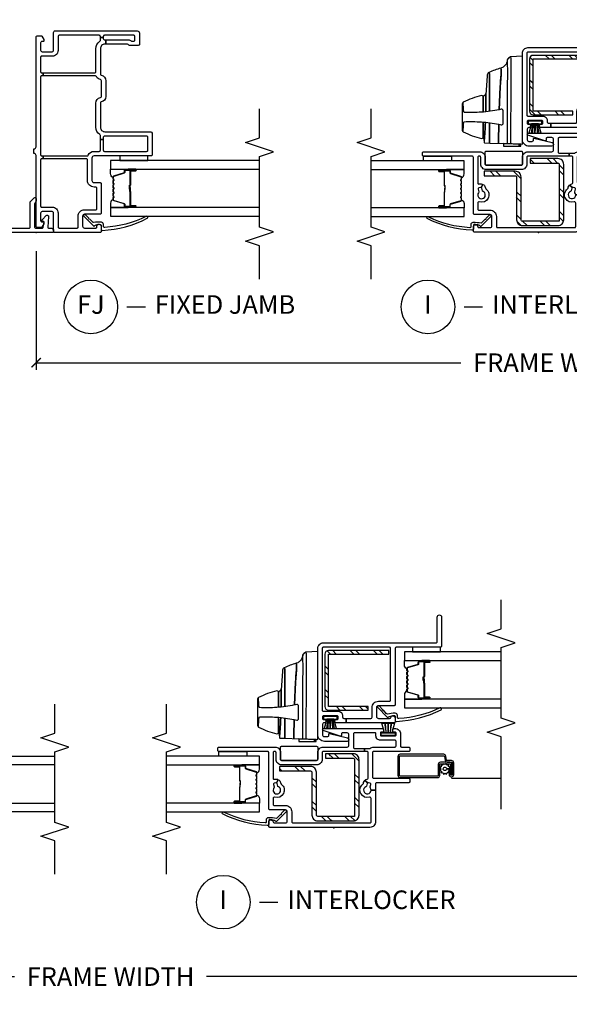
# Model space of a CAD drawing. Units: inches. Extents: x 2 to 194, y 2 to 127.
# Drawn here: x 111 to 118, y 2 to 15 of the extents above; entities that cross this region are included whole.
import ezdxf

# ---------------------------------------------------------------- set-up
doc = ezdxf.new("R2010")
doc.units = ezdxf.units.IN
doc.header["$MEASUREMENT"] = 0
doc.layers.get('Defpoints').update_dxf_attribs({"color": 253})
for name, color, linetype in [('ZP-ANNO-DIMS-DWNLD', 2, 'Continuous'), ('ZP-ANNO-MARK', 9, 'Continuous'), ('ZP-ANNO-TITL', 44, 'Continuous'), ('ZP-SECT-ALUM', 63, 'Continuous'), ('ZP-SECT-GLAS', 153, 'Continuous'), ('ZP-SECT-HDWR', 53, 'Continuous'), ('ZP-SECT-REIN', 14, 'Continuous'), ('ZP-SECT-RNHA', 101, 'Continuous'), ('ZP-SECT-SCRN', 234, 'Screen'), ('ZP-SECT-SEAL', 8, 'Continuous'), ('ZP-SECT-VINL', 130, 'Continuous'), ('ZP-SECT-WSTP', 40, 'Continuous')]:
    doc.layers.add(name, color=color, linetype=linetype)
doc.layers.add('ZP-ANNO-NPLT', color=7, linetype='Continuous', plot=False)
doc.styles.get("Standard").update_dxf_attribs({"font": 'arial.ttf'})
doc.linetypes.add('Screen', pattern='A,0.0625,-0.09375,[133,ltypeshp.shx,S=0.0375,R=0,X=-0.0625,Y=0],-0.0625,0.03125', length=0.25)
doc.dimstyles.new('Frame Make Height and Width', dxfattribs={"dimtxt": 0.25, "dimasz": 0.125, "dimexe": 0.09375, "dimexo": 0.25, "dimgap": 0.0875, "dimtad": 0, "dimdec": 4, "dimzin": 10, "dimdsep": 46, "dimlunit": 5, "dimtxsty": 'Standard', "dimblk1": 'ARCHTICK', "dimblk2": 'ARCHTICK', "dimsah": 1, "dimcen": 0.09, "dimclrd": 256, "dimclre": 256, "dimclrt": 255, "dimadec": 3, "dimazin": 2, "dimtfac": 0.75, "dimtdec": 4, "dimtofl": 0, "dimtmove": 2, "dimatfit": 3, "dimfxl": 1, "dimfrac": 2, "dimtolj": 1, "dimtzin": 0, "dimlwd": -1, "dimlwe": -1, "dimarcsym": 0})

# ---------------------------------------------------------------- blocks, each defined once
blk = doc.blocks.new('109DCN - Cut Name Interlock (I)')
at = {"layer": 'ZP-ANNO-NPLT'}
blk.add_point((0, 0), dxfattribs=at)
at = {"layer": 'ZP-ANNO-TITL'}
blk.add_lwpolyline([(-0.25, 0), (-0.1875, 0)], dxfattribs=at)
blk.add_circle((-0.37125, 0), 0.09, dxfattribs=at)
at = {"layer": 'ZP-ANNO-TITL', "char_height": 0.0625}
for s, insert, width, attachment_point in [('I', (-0.37125, 0), 0.1375, 5), ('INTERLOCKER', (-0.15625, 0), 1.125, 4)]:
    blk.add_mtext(s, dxfattribs=dict(at, insert=insert, width=width, attachment_point=attachment_point))
blk = doc.blocks.new('101CS - Vin22 VE SW IL (2 11-16 in) OAW (Dual .75 in 3mm IG) V F')
at = {"layer": 'ZP-SECT-RNHA'}
h = blk.add_hatch(dxfattribs=at)
h.set_pattern_fill('STEEL HATCH 2', color=256, scale=0.625, style=0, pattern_type=2)
h.set_pattern_definition([(45, (0.97762, 0.0387), (0, 0.625), [0.44017, -0.4437]), (45, (0.66512, 0.0387), (0, 0.625), [0.88212, -0.00177]), (90, (0.977, 0.35056), (-0.625, 0), [0, -0.625]), (45, (0.66512, 0.3512), (0, 0.625), [0.44106, -0.44283]), (45, (0.8995, 0.0387), (0, 0.625), [0.55066, -0.33322]), (45, (0.66512, 0.1168), (0, 0.625), [0.77163, -0.11225]), (45, (0.66512, 0.4293), (0, 0.625), [0.33057, -0.55331]), (45, (1.212, 0.0387), (0, 0.625), [0.10872, -0.77517])])
edge = h.paths.add_edge_path()
edge.add_line((0.153, -0.28), (0.153, 0.216))
edge.add_arc((0.171, 0.216), 0.018, 90, 180, ccw=False)
edge.add_line((0.171, 0.234), (0.745, 0.234))
edge.add_arc((0.745, 0.312), 0.078, -90, 0)
edge.add_line((0.823, 0.312), (0.823, 0.731))
edge.add_line((0.823, 0.731), (0.763, 0.731))
edge.add_line((0.763, 0.731), (0.763, 0.312))
edge.add_arc((0.745, 0.312), 0.018, -90, 0, ccw=False)
edge.add_line((0.745, 0.294), (0.171, 0.294))
edge.add_arc((0.171, 0.216), 0.078, 90, 180)
edge.add_line((0.093, 0.216), (0.093, -0.262))
edge.add_arc((0.171, -0.262), 0.078, 180, 270)
edge.add_line((0.171, -0.34), (0.915, -0.34))
edge.add_arc((0.915, -0.262), 0.078, 270, 360)
edge.add_line((0.993, -0.262), (0.993, 0.11))
edge.add_line((0.993, 0.11), (0.933, 0.11))
edge.add_line((0.933, 0.11), (0.933, -0.262))
edge.add_arc((0.915, -0.262), 0.018, -90, 0, ccw=False)
edge.add_line((0.915, -0.28), (0.153, -0.28))
h = blk.add_hatch(dxfattribs=at)
h.set_pattern_fill('STEEL HATCH 2', color=256, scale=0.625, style=0, pattern_type=2)
h.set_pattern_definition([(45, (2.45716, -0.47114), (0, 0.625), [0.44017, -0.4437]), (45, (2.14466, -0.47114), (0, 0.625), [0.88212, -0.00177]), (90, (2.45654, -0.15927), (-0.625, 0), [0, -0.625]), (45, (2.14466, -0.15864), (0, 0.625), [0.44106, -0.44283]), (45, (2.37904, -0.47114), (0, 0.625), [0.55066, -0.33322]), (45, (2.14466, -0.393), (0, 0.625), [0.77163, -0.11225]), (45, (2.14466, -0.0805), (0, 0.625), [0.33057, -0.5533]), (45, (2.69154, -0.47114), (0, 0.625), [0.10872, -0.77517])])
edge = h.paths.add_edge_path()
edge.add_line((2.333, 0.12), (1.629, 0.12))
edge.add_arc((1.629, 0.072), 0.048, 90, 180)
edge.add_line((1.581, 0.072), (1.581, -0.46))
edge.add_line((1.581, -0.46), (1.629, -0.46))
edge.add_line((1.629, -0.46), (1.629, 0.072))
edge.add_line((1.629, 0.072), (2.333, 0.072))
edge.add_line((2.333, 0.072), (2.333, -0.74))
edge.add_line((2.333, -0.74), (2.381, -0.74))
edge.add_line((2.381, -0.74), (2.381, 0.072))
edge.add_arc((2.333, 0.072), 0.048, 0, 90)
at = {"layer": 'ZP-ANNO-NPLT'}
blk.add_point((0, 0), dxfattribs=at)
at = {"layer": 'ZP-SECT-ALUM'}
for points in [[(0.742, 1.033, 0.329751), (0.753, 1.041), (0.796, 1.181, -0.329751), (0.802, 1.186), (0.823, 1.186, 0.414214), (0.834, 1.197), (0.834, 1.335, 1), (0.819, 1.335), (0.819, 1.273, -0.414214), (0.814, 1.268), (0.633, 1.268, 0.414214), (0.628, 1.263), (0.628, 1.261, -0.414214), (0.626, 1.259), (0.578, 1.259), (0.578, 1.254), (0.626, 1.254, 0.414214), (0.633, 1.261), (0.633, 1.263, -0.414214), (0.633, 1.263), (0.814, 1.263, 0.414214), (0.824, 1.273), (0.824, 1.335, -1), (0.83, 1.335), (0.83, 1.197, -0.414214), (0.823, 1.19), (0.802, 1.19, 0.329751), (0.791, 1.182), (0.749, 1.042, -0.329751), (0.742, 1.037), (0.719, 1.037, -0.198912), (0.714, 1.039), (0.709, 1.044, 0.414214), (0.695, 1.044), (0.69, 1.039, -0.198912), (0.685, 1.037), (0.662, 1.037, -0.198912), (0.657, 1.039), (0.652, 1.044, 0.414214), (0.638, 1.044), (0.633, 1.039, -0.198912), (0.628, 1.037), (0.605, 1.037, -0.198912), (0.6, 1.039), (0.595, 1.044, 0.414214), (0.581, 1.044), (0.576, 1.039, -0.198912), (0.571, 1.037), (0.548, 1.037, -0.198912), (0.543, 1.039), (0.538, 1.044, 0.414214), (0.524, 1.044), (0.519, 1.039, -0.198912), (0.514, 1.037), (0.491, 1.037, -0.198912), (0.486, 1.039), (0.481, 1.044, 0.414214), (0.467, 1.044), (0.462, 1.039, -0.198912), (0.457, 1.037), (0.434, 1.037, -0.329751), (0.427, 1.042), (0.385, 1.182, 0.329751), (0.374, 1.19), (0.354, 1.19, -0.414214), (0.347, 1.197), (0.347, 1.335, -1), (0.353, 1.335), (0.353, 1.273, 0.414214), (0.362, 1.263), (0.543, 1.263, -0.341999), (0.544, 1.262, 0.341999), (0.549, 1.259), (0.598, 1.259), (0.598, 1.263), (0.549, 1.263, -0.327919), (0.548, 1.264, 0.327919), (0.543, 1.268), (0.362, 1.268, -0.414214), (0.357, 1.273), (0.357, 1.335, 1), (0.342, 1.335), (0.342, 1.197, 0.414214), (0.354, 1.186), (0.374, 1.186, -0.329751), (0.38, 1.181), (0.423, 1.041, 0.329751), (0.434, 1.033), (0.457, 1.033, 0.198912), (0.465, 1.036), (0.47, 1.041, -0.414214), (0.478, 1.041), (0.483, 1.036, 0.198912), (0.491, 1.033), (0.514, 1.033, 0.198912), (0.522, 1.036), (0.527, 1.041, -0.414214), (0.535, 1.041), (0.54, 1.036, 0.198912), (0.548, 1.033), (0.571, 1.033, 0.198912), (0.579, 1.036), (0.584, 1.041, -0.414214), (0.592, 1.041), (0.597, 1.036, 0.198912), (0.605, 1.033), (0.628, 1.033, 0.198912), (0.636, 1.036), (0.641, 1.041, -0.414214), (0.649, 1.041), (0.654, 1.036, 0.198912), (0.662, 1.033), (0.685, 1.033, 0.198912), (0.693, 1.036), (0.698, 1.041, -0.414214), (0.706, 1.041), (0.711, 1.036, 0.198912), (0.719, 1.033)], [(0.881, -1.56), (0.881, -1.433, 0.414214), (0.851, -1.403), (0.705, -1.403, -0.414214), (0.695, -1.393), (0.695, -0.891, -0.414214), (0.705, -0.881), (0.957, -0.881, -0.414214), (0.967, -0.891), (0.967, -1.477, -0.36397), (0.959, -1.486), (0.907, -1.496, 0.36397), (0.882, -1.525), (0.882, -1.581, -0.414214), (0.872, -1.591), (0.71, -1.591, -0.414214), (0.705, -1.586), (0.705, -1.575, -0.414214), (0.71, -1.57), (0.779, -1.57), (0.779, -1.55), (0.71, -1.55, 0.414214), (0.685, -1.575), (0.685, -1.586, 0.414214), (0.71, -1.611), (0.872, -1.611, 0.414214), (0.902, -1.581), (0.902, -1.525, -0.36397), (0.91, -1.515), (0.962, -1.506, 0.36397), (0.987, -1.477), (0.987, -0.891, 0.414214), (0.957, -0.861), (0.705, -0.861, 0.414214), (0.675, -0.891), (0.675, -1.393, 0.414214), (0.705, -1.423), (0.851, -1.423, -0.414214), (0.861, -1.433), (0.861, -1.56, -0.414214), (0.851, -1.57), (0.71, -1.57), (0.71, -1.59), (0.851, -1.59, 0.414214)], [(2.142, -0.982, -0.329751), (2.153, -0.99), (2.196, -1.13, 0.329751), (2.202, -1.135), (2.223, -1.135, -0.414214), (2.234, -1.146), (2.234, -1.284, -1), (2.219, -1.284), (2.219, -1.222, 0.414214), (2.214, -1.217), (2.033, -1.217, -0.414214), (2.028, -1.212), (2.028, -1.21, 0.414214), (2.026, -1.208), (1.978, -1.208), (1.978, -1.203), (2.026, -1.203, -0.414214), (2.033, -1.21), (2.033, -1.212, 0.414214), (2.033, -1.212), (2.214, -1.212, -0.414214), (2.224, -1.222), (2.224, -1.284, 1), (2.23, -1.284), (2.23, -1.146, 0.414214), (2.223, -1.139), (2.202, -1.139, -0.329751), (2.191, -1.131), (2.149, -0.991, 0.329751), (2.142, -0.986), (2.119, -0.986, 0.198912), (2.114, -0.988), (2.109, -0.993, -0.414214), (2.095, -0.993), (2.09, -0.988, 0.198912), (2.085, -0.986), (2.062, -0.986, 0.198912), (2.057, -0.988), (2.052, -0.993, -0.414214), (2.038, -0.993), (2.033, -0.988, 0.198912), (2.028, -0.986), (2.005, -0.986, 0.198912), (2, -0.988), (1.995, -0.993, -0.414214), (1.981, -0.993), (1.976, -0.988, 0.198912), (1.971, -0.986), (1.948, -0.986, 0.198912), (1.943, -0.988), (1.938, -0.993, -0.414214), (1.924, -0.993), (1.919, -0.988, 0.198912), (1.914, -0.986), (1.891, -0.986, 0.198912), (1.886, -0.988), (1.881, -0.993, -0.414214), (1.867, -0.993), (1.862, -0.988, 0.198912), (1.857, -0.986), (1.834, -0.986, 0.329751), (1.827, -0.991), (1.785, -1.131, -0.329751), (1.774, -1.139), (1.754, -1.139, 0.414214), (1.747, -1.146), (1.747, -1.284, 1), (1.753, -1.284), (1.753, -1.222, -0.414214), (1.762, -1.212), (1.943, -1.212, 0.341999), (1.944, -1.211, -0.341999), (1.949, -1.208), (1.998, -1.208), (1.998, -1.212), (1.949, -1.212, 0.327919), (1.948, -1.213, -0.327919), (1.943, -1.217), (1.762, -1.217, 0.414214), (1.757, -1.222), (1.757, -1.284, -1), (1.742, -1.284), (1.742, -1.146, -0.414214), (1.754, -1.135), (1.774, -1.135, 0.329751), (1.78, -1.13), (1.823, -0.99, -0.329751), (1.834, -0.982), (1.857, -0.982, -0.198912), (1.865, -0.985), (1.87, -0.99, 0.414214), (1.878, -0.99), (1.883, -0.985, -0.198912), (1.891, -0.982), (1.914, -0.982, -0.198912), (1.922, -0.985), (1.927, -0.99, 0.414214), (1.935, -0.99), (1.94, -0.985, -0.198912), (1.948, -0.982), (1.971, -0.982, -0.198912), (1.979, -0.985), (1.984, -0.99, 0.414214), (1.992, -0.99), (1.997, -0.985, -0.198912), (2.005, -0.982), (2.028, -0.982, -0.198912), (2.036, -0.985), (2.041, -0.99, 0.414214), (2.049, -0.99), (2.054, -0.985, -0.198912), (2.062, -0.982), (2.085, -0.982, -0.198912), (2.093, -0.985), (2.098, -0.99, 0.414214), (2.106, -0.99), (2.111, -0.985, -0.198912), (2.119, -0.982)]]:
    blk.add_lwpolyline(points, format="xyb", close=True, dxfattribs=at)
at = {"layer": 'ZP-SECT-GLAS', "flags": 128}
for points in [[(0.213, 2.25), (0.213, 1), (0.33, 1), (0.33, 2.25)], [(0.846, 2.25), (0.846, 1), (0.963, 1), (0.963, 2.25)], [(1.73, -2.25), (1.73, -0.949), (1.613, -0.949), (1.613, -2.25)], [(2.363, -2.25), (2.363, -0.949), (2.246, -0.949), (2.246, -2.25)]]:
    blk.add_lwpolyline(points, dxfattribs=at)
at = {"layer": 'ZP-SECT-HDWR'}
for points in [[(1.187, 0.216), (2.368, 0.216), (2.362, 0.374, 0.09174), (2.361, 0.379, 0.051951), (2.353, 0.391, 0.054627), (2.334, 0.41, 0.053893), (2.325, 0.416, 0.08011), (2.322, 0.417, -0.08011), (2.325, 0.416, -0.053893), (2.334, 0.41, -0.054627), (2.353, 0.391, -0.051951), (2.361, 0.379, -0.09174), (2.362, 0.374, -0.0201), (2.277, 0.372, 0.011066), (2.14, 0.372), (2.039, 0.372), (1.197, 0.374), (1.192, 0.374), (1.193, 0.412, -0.401225), (1.198, 0.416), (2.039, 0.414, 0.001114), (2.122, 0.413, 0.003475), (2.235, 0.414, 0.006798), (2.322, 0.417, -0.089196), (2.278, 0.428, -0.12581), (2.23, 0.466, -0.091791), (2.21, 0.506, -0.066657), (2.173, 0.5), (2.123, 0.502), (1.956, 0.516), (1.65, 0.528, -0.041356), (1.617, 0.767, -0.029403), (1.614, 0.999), (1.622, 1.004), (1.654, 1.008), (1.751, 1.011, 0.123601), (1.726, 1.026), (1.377, 1.026, 0.123601), (1.352, 1.011), (1.449, 1.008), (1.481, 1.004), (1.489, 0.999, -0.029288), (1.486, 0.767, -0.039508), (1.454, 0.533, 0.004141), (1.203, 0.536), (1.198, 0.534), (1.203, 0.536, -0.003658), (1.454, 0.533, -0.013848), (1.445, 0.499, 0.098457), (1.445, 0.497, 0.087201), (1.447, 0.49, 0.070441), (1.454, 0.48, 0.073949), (1.46, 0.476, 0.112931), (1.463, 0.475), (1.466, 0.475), (1.637, 0.475), (1.641, 0.475, 0.102552), (1.643, 0.476, 0.075313), (1.648, 0.479, 0.079984), (1.656, 0.49, 0.080004), (1.658, 0.496, 0.116416), (1.658, 0.499, -0.012847), (1.65, 0.528), (1.956, 0.516, 0.010258), (2.123, 0.502), (2.173, 0.5, 0.066657), (2.21, 0.506, 0.032344), (2.151, 0.665, -0.079015), (2.137, 0.659, 0.01472), (1.91, 0.656), (1.63, 0.656), (1.91, 0.656, -0.01472), (2.137, 0.659, 0.079096), (2.151, 0.665, 0.273337), (2.119, 0.688, 0.003795), (1.867, 0.707, 0.003795), (1.628, 0.708, 0.003795), (1.867, 0.707, -0.272808), (1.842, 0.724, 0.289458), (1.815, 0.741), (1.628, 0.741), (1.821, 0.741, 0.156322), (1.829, 0.744, 0.1828), (1.841, 0.764, 0.056002), (1.751, 1.011, 0.123583), (1.726, 1.026), (1.377, 1.026, 0.123586), (1.352, 1.011, 0.056002), (1.262, 0.764, 0.168017), (1.273, 0.745, 0.15203), (1.282, 0.741), (1.476, 0.741), (1.272, 0.741, 0.171301), (1.254, 0.734, -0.172417), (1.235, 0.728, 0.009396), (1.476, 0.713, -0.009419), (1.235, 0.728), (1.209, 0.728, 0.406669), (1.204, 0.723), (1.202, 0.655), (1.207, 0.657), (1.473, 0.657), (1.207, 0.657), (1.202, 0.655), (1.195, 0.471), (1.159, 0.471), (1.159, 0.258), (1.188, 0.258), (1.159, 0.258), (1.159, 0.235), (1.187, 0.235), (1.195, 0.471)], [(0.905, 0.231), (0.905, 0.701, -0.414214), (0.92, 0.716), (1.08, 0.716, -0.414214), (1.095, 0.701), (1.095, 0.231, -0.414214), (1.08, 0.216), (0.92, 0.216, -0.414214)]]:
    blk.add_lwpolyline(points, format="xyb", close=True, dxfattribs=at)
at = {"layer": 'ZP-SECT-REIN'}
for points in [[(0.153, -0.28), (0.153, 0.216, -0.414214), (0.171, 0.234), (0.745, 0.234, 0.414214), (0.823, 0.312), (0.823, 0.731), (0.763, 0.731), (0.763, 0.312, -0.414214), (0.745, 0.294), (0.171, 0.294, 0.414214), (0.093, 0.216), (0.093, -0.262, 0.414214), (0.171, -0.34), (0.915, -0.34, 0.414214), (0.993, -0.262), (0.993, 0.11), (0.933, 0.11), (0.933, -0.262, -0.414214), (0.915, -0.28)], [(2.333, 0.12), (1.629, 0.12, 0.414214), (1.581, 0.072), (1.581, -0.46), (1.629, -0.46), (1.629, 0.072), (2.333, 0.072), (2.333, -0.74), (2.381, -0.74), (2.381, 0.072, 0.414214)]]:
    blk.add_lwpolyline(points, format="xyb", close=True, dxfattribs=at)
at = {"layer": 'ZP-SECT-SCRN'}
blk.add_line((0.667, -1.58), (0.667, -2.25), dxfattribs=at)
at = {"layer": 'ZP-SECT-SEAL'}
for points in [[(0.33, 1.235), (0.342, 1.235), (0.342, 1.335, -0.120168), (0.343, 1.338), (0.33, 1.338)], [(0.846, 1.235), (0.834, 1.235), (0.834, 1.335, 0.120168), (0.833, 1.338), (0.846, 1.338)], [(0.423, 1.041, 0.329751), (0.434, 1.033), (0.44, 1.033, -0.300665), (0.389, 1), (0.33, 1), (0.33, 1.235), (0.342, 1.235), (0.342, 1.197, 0.414214), (0.354, 1.186), (0.374, 1.186, -0.329751), (0.38, 1.181)], [(0.753, 1.041, -0.329751), (0.742, 1.033), (0.736, 1.033, 0.300665), (0.787, 1), (0.846, 1), (0.846, 1.235), (0.834, 1.235), (0.834, 1.197, -0.414214), (0.823, 1.186), (0.802, 1.186, 0.329751), (0.796, 1.181)], [(1.823, -0.99, -0.329751), (1.834, -0.982), (1.84, -0.982, 0.300665), (1.789, -0.949), (1.73, -0.949), (1.73, -1.184), (1.742, -1.184), (1.742, -1.146, -0.414214), (1.754, -1.135), (1.774, -1.135, 0.329751), (1.78, -1.13)], [(2.153, -0.99, 0.329751), (2.142, -0.982), (2.136, -0.982, -0.300665), (2.187, -0.949), (2.246, -0.949), (2.246, -1.184), (2.234, -1.184), (2.234, -1.146, 0.414214), (2.223, -1.135), (2.202, -1.135, -0.329751), (2.196, -1.13)], [(1.73, -1.184), (1.742, -1.184), (1.742, -1.284, 0.120168), (1.743, -1.287), (1.73, -1.287)], [(2.246, -1.184), (2.234, -1.184), (2.234, -1.284, -0.120168), (2.233, -1.287), (2.246, -1.287)]]:
    blk.add_lwpolyline(points, format="xyb", close=True, dxfattribs=at)
at = {"layer": 'ZP-SECT-VINL'}
for points in [[(1.306, 0.141, -0.850505), (1.335, 0.136), (1.335, -0.659, -0.414214), (1.325, -0.669), (1.295, -0.669, -0.414214), (1.285, -0.659), (1.285, -0.636, 0.414214), (1.275, -0.626), (1.245, -0.626, 0.414214), (1.235, -0.636), (1.235, -0.826, 0.414214), (1.245, -0.836), (1.275, -0.836, 0.414214), (1.285, -0.826), (1.285, -0.804, -0.414214), (1.295, -0.794), (1.325, -0.794, -0.414214), (1.335, -0.804), (1.335, -0.821, -0.414214), (1.26, -0.896), (1.1, -0.896, 0.414214), (1.085, -0.911), (1.085, -1.006, -0.414214), (1.07, -1.021), (1.04, -1.021, -0.414214), (1.025, -1.006), (1.025, -0.536, 0.414214), (1.01, -0.521), (0.68, -0.521, 0.414214), (0.665, -0.536), (0.665, -1.006, -0.414214), (0.65, -1.021), (0.62, -1.021, -0.414214), (0.605, -1.006), (0.605, -0.576, 0.414214), (0.59, -0.561), (0.505, -0.561), (0.505, -0.501, 0.16295), (0.535, -0.491, -0.230961), (0.548, -0.488), (0.581, -0.497, 0.414214), (0.599, -0.487), (0.604, -0.467, 0.198912), (0.603, -0.456), (0.637, -0.418, -0.137164), (0.653, -0.449, 0.351575), (0.668, -0.461), (1.01, -0.461, 0.414214), (1.025, -0.446), (1.025, -0.414), (1.065, -0.414), (1.065, -0.481, 0.176863), (1.067, -0.488, -0.176863), (1.085, -0.536), (1.085, -0.821, 0.414214), (1.1, -0.836), (1.165, -0.836, 0.414214), (1.175, -0.826), (1.175, -0.626, -0.414214), (1.235, -0.566), (1.265, -0.566, 0.414214), (1.275, -0.556), (1.275, -0.279, 0.414214), (1.26, -0.264), (1.08, -0.264, 0.414214), (1.065, -0.279), (1.065, -0.414), (1.025, -0.414), (1.025, 0.141, 0.414214), (1.01, 0.156), (0.92, 0.156, -0.414214), (0.845, 0.231), (0.845, 0.701, -0.414214), (0.92, 0.776), (1.01, 0.776, 0.414214), (1.025, 0.791), (1.025, 0.8, 0.414214), (1.01, 0.815), (0.666, 0.815, 0.501057), (0.652, 0.796, -0.202212), (0.646, 0.746), (0.603, 0.77, 0.198912), (0.604, 0.781), (0.599, 0.801, 0.414214), (0.581, 0.811), (0.548, 0.802, -0.230961), (0.535, 0.805, 2.905869), (0.551, 0.745, -0.230961), (0.561, 0.754), (0.594, 0.763, 0.198912), (0.603, 0.77), (0.646, 0.746, -0.202212), (0.607, 0.715), (0.594, 0.711, 0.169586), (0.585, 0.706, -0.848203), (0.41, 0.795, 0.507982), (0.395, 0.815), (0.315, 0.815, 0.414214), (0.3, 0.8), (0.3, 0.65, -0.414214), (0.215, 0.565), (0.08, 0.565, 0.414214), (0.065, 0.55), (0.065, -0.486, 0.414214), (0.08, -0.501), (0.395, -0.501, 0.507982), (0.41, -0.481, -0.848203), (0.585, -0.392, 0.169586), (0.594, -0.397), (0.607, -0.401, -0.137164), (0.637, -0.418), (0.603, -0.456, 0.198912), (0.594, -0.449), (0.561, -0.44, -0.230961), (0.551, -0.431, 1.861483), (0.505, -0.501), (0.505, -0.561), (0.08, -0.561, -0.414214), (0.005, -0.486), (0.005, 0.86, -0.414214), (0.02, 0.875), (0.075, 0.875, -0.945824), (0.078, 0.815, 0.381966), (0.065, 0.8), (0.065, 0.65, 0.414214), (0.09, 0.625), (0.215, 0.625, 0.414214), (0.24, 0.65), (0.24, 0.86, -0.414214), (0.255, 0.875), (1.01, 0.875, 0.414214), (1.025, 0.89), (1.025, 1.545, -0.414214), (1.04, 1.56), (1.07, 1.56, -0.414214), (1.085, 1.545), (1.085, 0.791, -0.414214), (1.01, 0.716), (0.92, 0.716, 0.414214), (0.905, 0.701), (0.905, 0.231, 0.414214), (0.92, 0.216), (1.01, 0.216, -0.414214), (1.085, 0.141), (1.085, -0.179, 0.414214), (1.11, -0.204), (1.25, -0.204, 0.414214), (1.275, -0.179), (1.275, -0.119, 0.414214), (1.26, -0.104), (1.245, -0.104, -0.512137), (1.231, -0.084)], [(0.179, 0.717, 1), (0.19, 0.707), (0.235, 0.663, -1.007232), (0.214, 0.641), (0.085, 0.769, -0.423344), (0.085, 0.783), (0.092, 0.79, 0.219277), (0.097, 0.802, 0.05128), (0.11, 0.86, 0.414214), (0.095, 0.875), (0.045, 0.875, -0.489627), (0.03, 0.894, -0.106349), (0.186, 1.494, -1), (0.21, 1.476, 0.099728), (0.069, 0.924, 0.497915), (0.084, 0.905), (0.109, 0.905, -0.398454), (0.139, 0.877, -0.057736), (0.128, 0.771, 0.190464), (0.133, 0.761)], [(2.485, 0.141), (2.485, -1.374, 0.414214), (2.5, -1.389), (2.83, -1.389, -1), (2.83, -1.449), (2.44, -1.449, -0.414214), (2.425, -1.434), (2.425, -0.839, 0.414214), (2.41, -0.824), (1.655, -0.824, -0.414214), (1.64, -0.809), (1.64, -0.599, 0.414214), (1.615, -0.574), (1.495, -0.574, 0.414214), (1.47, -0.599), (1.47, -0.75, 0.350001), (1.482, -0.765, -0.893792), (1.475, -0.824), (1.425, -0.824, -0.414214), (1.41, -0.809), (1.41, -0.167), (1.47, -0.167), (1.47, -0.499, 0.414214), (1.485, -0.514), (1.615, -0.514, -0.414214), (1.7, -0.599), (1.7, -0.749, 0.414214), (1.715, -0.764), (2.41, -0.764, 0.414214), (2.425, -0.749), (2.425, 0.141, 0.414214), (2.41, 0.156), (1.58, 0.156, 0.414214), (1.565, 0.141), (1.565, -0.059, -0.414214), (1.505, -0.119), (1.485, -0.119, 0.414214), (1.47, -0.134), (1.47, -0.167), (1.41, -0.167), (1.41, -0.031, -0.414214), (1.425, -0.016), (1.44, -0.016, -0.414214), (1.455, -0.031), (1.455, -0.044, 0.414214), (1.47, -0.059), (1.49, -0.059, 0.414214), (1.505, -0.044), (1.505, 0.136, 0.414214), (1.49, 0.151), (1.47, 0.151, 0.414214), (1.455, 0.136), (1.455, 0.124, -0.414214), (1.44, 0.109), (1.425, 0.109, -0.414214), (1.41, 0.124), (1.41, 0.131, 0.414214), (1.39, 0.151), (1.245, 0.151, 0.414214), (1.225, 0.131), (1.225, 0.086, 0.414214), (1.245, 0.066), (1.261, 0.066, -0.482086), (1.266, 0.06), (1.209, -0.185, -0.892909), (1.16, -0.179), (1.16, 0.126, -0.414214), (1.25, 0.216), (2.41, 0.216, -0.414214)], [(1.579, -0.666, -1), (1.59, -0.656), (1.635, -0.612, 1.007232), (1.614, -0.59), (1.485, -0.718, 0.423344), (1.485, -0.732), (1.492, -0.739, -0.219277), (1.497, -0.751, -0.05128), (1.51, -0.809, -0.414214), (1.495, -0.824), (1.445, -0.824, 0.489627), (1.43, -0.843, 0.106349), (1.586, -1.443, 1), (1.61, -1.425, -0.099728), (1.469, -0.873, -0.497915), (1.484, -0.854), (1.509, -0.854, 0.398454), (1.539, -0.826, 0.057736), (1.528, -0.72, -0.190464), (1.533, -0.71)]]:
    blk.add_lwpolyline(points, format="xyb", close=True, dxfattribs=at)
at = {"layer": 'ZP-SECT-WSTP', "linetype": 'Continuous'}
for points in [[(1.025, 1.17), (0.963, 1.17), (0.963, 1.545), (1.025, 1.545)], [(2.425, -1.059), (2.363, -1.059), (2.363, -1.434), (2.425, -1.434)]]:
    blk.add_lwpolyline(points, close=True, dxfattribs=at)
at = {"layer": 'ZP-SECT-WSTP'}
for points in [[(1.46, 0.14), (1.46, 0.093), (1.46, -0.001), (1.46, 0.093), (1.335, 0.13), (1.335, 0.095), (1.46, 0.075), (1.335, 0.081), (1.335, 0.047), (1.46, 0.052), (1.46, 0.041), (1.335, 0.047), (1.335, 0.012), (1.46, 0.018), (1.335, -0.003), (1.335, -0.038), (1.46, -0.001), (1.46, -0.047), (1.495, -0.047), (1.495, 0.14), (1.46, 0.14)], [(1.275, -0.637), (1.275, -0.683), (1.275, -0.778), (1.275, -0.683), (1.405, -0.647), (1.405, -0.682), (1.275, -0.702), (1.405, -0.696), (1.405, -0.73), (1.275, -0.725), (1.275, -0.736), (1.405, -0.73), (1.405, -0.765), (1.275, -0.759), (1.405, -0.78), (1.405, -0.815), (1.275, -0.778), (1.275, -0.824), (1.24, -0.824), (1.24, -0.637), (1.275, -0.637)]]:
    blk.add_lwpolyline(points, dxfattribs=at)
at = {"layer": 'ZP-SECT-WSTP', "linetype": 'Continuous'}
blk.add_lwpolyline([(0.721, -1.476), (0.734, -1.495), (0.722, -1.514), (0.742, -1.523), (0.741, -1.546), (0.764, -1.543), (0.767, -1.55), (0.779, -1.55), (0.779, -1.56), (0.792, -1.551), (0.792, -1.517, -0.339454), (0.769, -1.5, -1), (0.813, -1.487, -0.493145), (0.792, -1.517), (0.792, -1.551), (0.811, -1.563), (0.821, -1.543), (0.843, -1.544), (0.841, -1.521), (0.862, -1.511), (0.848, -1.493), (0.861, -1.474), (0.84, -1.464), (0.842, -1.442), (0.819, -1.444), (0.809, -1.423), (0.79, -1.437), (0.771, -1.424), (0.762, -1.445), (0.739, -1.443), (0.742, -1.466)], format="xyb", close=True, dxfattribs=at)
blk = doc.blocks.new('_ArchTick')
at = {"color": 0, "linetype": 'ByBlock', "const_width": 0.15}
blk.add_lwpolyline([(-0.5, -0.5), (0.5, 0.5)], dxfattribs=at)
blk = doc.blocks.new('*D257')
at = {"layer": 'Defpoints', "color": 0}
for p in [(102, 4), (122, 4), (102, 2)]:
    blk.add_point(p, dxfattribs=at)
at = {"layer": 'ZP-ANNO-DIMS-DWNLD'}
for p, q in [((102, 3.75), (102, 1.906)), ((122, 3.75), (122, 1.906)), ((102, 2), (110.709, 2)), ((122, 2), (113.291, 2))]:
    blk.add_line(p, q, dxfattribs=at)
at = {"layer": 'ZP-ANNO-DIMS-DWNLD', "xscale": 0.125, "yscale": 0.125, "zscale": 0.125, "rotation": 180}
blk.add_blockref('_ArchTick', (102, 2), dxfattribs=at)
at = {"layer": 'ZP-ANNO-DIMS-DWNLD', "xscale": 0.125, "yscale": 0.125, "zscale": 0.125}
blk.add_blockref('_ArchTick', (122, 2), dxfattribs=at)
at = {"layer": 'ZP-ANNO-DIMS-DWNLD', "color": 255, "insert": (112, 2), "char_height": 0.25, "attachment_point": 5}
blk.add_mtext('\\A1;FRAME WIDTH', dxfattribs=at)
blk = doc.blocks.new('101CS - Vin22 VE SW FF (2 11-16 in) OAW (Dual .75 in 3mm IG) F J O')
at = {"layer": 'ZP-ANNO-NPLT'}
blk.add_point((0, 0), dxfattribs=at)
at = {"layer": 'ZP-SECT-ALUM'}
blk.add_lwpolyline([(0.747, -1.033, -0.329751), (0.758, -1.041), (0.801, -1.181, 0.329751), (0.807, -1.186), (0.828, -1.186, -0.414214), (0.839, -1.197), (0.839, -1.335, -1), (0.824, -1.335), (0.824, -1.273, 0.414214), (0.819, -1.268), (0.638, -1.268, -0.414214), (0.633, -1.263), (0.633, -1.261, 0.414214), (0.631, -1.259), (0.583, -1.259), (0.583, -1.254), (0.631, -1.254, -0.414214), (0.638, -1.261), (0.638, -1.263, 0.414214), (0.638, -1.263), (0.819, -1.263, -0.414214), (0.829, -1.273), (0.829, -1.335, 1), (0.835, -1.335), (0.835, -1.197, 0.414214), (0.828, -1.19), (0.807, -1.19, -0.329751), (0.796, -1.182), (0.754, -1.042, 0.329751), (0.747, -1.037), (0.724, -1.037, 0.198912), (0.719, -1.039), (0.714, -1.044, -0.414214), (0.7, -1.044), (0.695, -1.039, 0.198912), (0.69, -1.037), (0.667, -1.037, 0.198912), (0.662, -1.039), (0.657, -1.044, -0.414214), (0.643, -1.044), (0.638, -1.039, 0.198912), (0.633, -1.037), (0.61, -1.037, 0.198912), (0.605, -1.039), (0.6, -1.044, -0.414214), (0.586, -1.044), (0.581, -1.039, 0.198912), (0.576, -1.037), (0.553, -1.037, 0.198912), (0.548, -1.039), (0.543, -1.044, -0.414214), (0.529, -1.044), (0.524, -1.039, 0.198912), (0.519, -1.037), (0.496, -1.037, 0.198912), (0.491, -1.039), (0.486, -1.044, -0.414214), (0.472, -1.044), (0.467, -1.039, 0.198912), (0.462, -1.037), (0.439, -1.037, 0.329751), (0.432, -1.042), (0.39, -1.182, -0.329751), (0.379, -1.19), (0.359, -1.19, 0.414214), (0.352, -1.197), (0.352, -1.335, 1), (0.358, -1.335), (0.358, -1.273, -0.414214), (0.367, -1.263), (0.548, -1.263, 0.341999), (0.549, -1.262, -0.341999), (0.554, -1.259), (0.603, -1.259), (0.603, -1.263), (0.554, -1.263, 0.327919), (0.553, -1.264, -0.327919), (0.548, -1.268), (0.367, -1.268, 0.414214), (0.362, -1.273), (0.362, -1.335, -1), (0.347, -1.335), (0.347, -1.197, -0.414214), (0.359, -1.186), (0.379, -1.186, 0.329751), (0.385, -1.181), (0.428, -1.041, -0.329751), (0.439, -1.033), (0.462, -1.033, -0.198912), (0.47, -1.036), (0.475, -1.041, 0.414214), (0.483, -1.041), (0.488, -1.036, -0.198912), (0.496, -1.033), (0.519, -1.033, -0.198912), (0.527, -1.036), (0.532, -1.041, 0.414214), (0.54, -1.041), (0.545, -1.036, -0.198912), (0.553, -1.033), (0.576, -1.033, -0.198912), (0.584, -1.036), (0.589, -1.041, 0.414214), (0.597, -1.041), (0.602, -1.036, -0.198912), (0.61, -1.033), (0.633, -1.033, -0.198912), (0.641, -1.036), (0.646, -1.041, 0.414214), (0.654, -1.041), (0.659, -1.036, -0.198912), (0.667, -1.033), (0.69, -1.033, -0.198912), (0.698, -1.036), (0.703, -1.041, 0.414214), (0.711, -1.041), (0.716, -1.036, -0.198912), (0.724, -1.033)], format="xyb", close=True, dxfattribs=at)
at = {"layer": 'ZP-SECT-GLAS', "flags": 128}
for points in [[(0.335, -3), (0.335, -1), (0.218, -1), (0.218, -3)], [(0.968, -3), (0.968, -1), (0.851, -1), (0.851, -3)]]:
    blk.add_lwpolyline(points, dxfattribs=at)
at = {"layer": 'ZP-SECT-SEAL'}
for points in [[(0.428, -1.041, -0.329751), (0.439, -1.033), (0.445, -1.033, 0.300665), (0.394, -1), (0.335, -1), (0.335, -1.235), (0.347, -1.235), (0.347, -1.197, -0.414214), (0.359, -1.186), (0.379, -1.186, 0.329751), (0.385, -1.181)], [(0.758, -1.041, 0.329751), (0.747, -1.033), (0.741, -1.033, -0.300665), (0.792, -1), (0.851, -1), (0.851, -1.235), (0.839, -1.235), (0.839, -1.197, 0.414214), (0.828, -1.186), (0.807, -1.186, -0.329751), (0.801, -1.181)], [(0.335, -1.235), (0.347, -1.235), (0.347, -1.335, 0.120168), (0.348, -1.338), (0.335, -1.338)], [(0.851, -1.235), (0.839, -1.235), (0.839, -1.335, -0.120168), (0.838, -1.338), (0.851, -1.338)]]:
    blk.add_lwpolyline(points, format="xyb", close=True, dxfattribs=at)
at = {"layer": 'ZP-SECT-VINL'}
for points in [[(0.468, 0.026, -0.668179), (0.457, 0), (0.424, 0, -0.198912), (0.398, 0.011), (0.392, 0.017, 0.198912), (0.385, 0.02), (0.07, 0.02, 0.414214), (0.06, 0.01), (0.06, -0.085, 0.414214), (0.07, -0.095), (0.138, -0.108, 0.414214), (0.148, -0.098), (0.148, -0.093, -0.414214), (0.158, -0.083), (0.17, -0.083, -0.19076), (0.176, -0.085), (0.227, -0.133, -0.679599), (0.214, -0.168), (0.07, -0.155, 0.414214), (0.06, -0.165), (0.06, -0.195, -0.414214), (0.02, -0.235), (0.01, -0.235, -0.414214), (0, -0.225), (0, 0.61, -0.414214), (0.015, 0.625), (0.045, 0.625, -0.414214), (0.06, 0.61), (0.06, 0.492, 0.372825), (0.073, 0.477, -0.866025), (0.073, 0.437, 0.372825), (0.06, 0.422), (0.06, 0.09, 0.414214), (0.07, 0.08), (0.409, 0.08, -0.198912), (0.416, 0.077)], [(1.814, -0.865, 0.365977), (1.829, -0.878), (2.039, -0.878, 0.365977), (2.054, -0.865, -0.246692), (2.096, -0.81, 0.291592), (2.105, -0.796), (2.105, -0.094), (2.145, -0.094), (2.145, -0.788, 0.414214), (2.16, -0.803), (2.47, -0.803, -0.250492), (2.57, -0.856, 0.250492), (2.582, -0.863), (2.62, -0.863), (2.62, -0.903), (2.605, -0.903, 0.425106), (2.59, -0.919, -0.009262), (2.59, -0.923), (2.59, -0.937), (2.53, -0.937), (2.53, -0.923, 0.414214), (2.47, -0.863), (2.128, -0.863, 0.365977), (2.113, -0.875, -0.365977), (2.039, -0.938), (1.829, -0.938, -0.365977), (1.755, -0.875, 0.365977), (1.74, -0.863), (1.415, -0.863, 0.414214), (1.355, -0.923), (1.355, -1.53, -0.414214), (1.325, -1.56), (1.045, -1.56, -0.414214), (1.03, -1.545), (1.03, -0.78, 0.414214), (1, -0.75), (0.7, -0.75, 0.414214), (0.67, -0.78), (0.67, -0.86, -0.414214), (0.655, -0.875), (0.26, -0.875, -0.414214), (0.245, -0.86), (0.245, -0.65, 0.414214), (0.22, -0.625), (0.085, -0.625, 0.414214), (0.06, -0.65), (0.06, -0.8, 0.414214), (0.075, -0.815), (0.08, -0.815, -1), (0.08, -0.875), (0.015, -0.875, -0.414214), (0, -0.86), (0, -0.255, -0.414214), (0.02, -0.235), (0.26, -0.235, 0.414214), (0.28, -0.215), (0.28, -0.08, 0.414214), (0.26, -0.06), (0.162, -0.06, 0.414214), (0.142, -0.08), (0.142, -0.095, -0.414214), (0.132, -0.105), (0.12, -0.105, -0.131652), (0.115, -0.104), (0.07, -0.078, -0.267949), (0.065, -0.069), (0.065, -0.02, -0.414214), (0.085, 0), (1.033, 0, 0.414214), (1.063, 0.03), (1.063, 0.032), (1.123, 0.032), (1.123, 0.03, 0.414214), (1.153, 0), (2.625, 0, -0.414214), (2.645, -0.02), (2.645, -0.069, -0.267949), (2.64, -0.078), (2.595, -0.104, -0.131652), (2.59, -0.105), (2.578, -0.105, -0.414214), (2.568, -0.095), (2.568, -0.08, 0.414214), (2.548, -0.06), (2.45, -0.06, 0.414214), (2.43, -0.08), (2.43, -0.215, 0.414214), (2.45, -0.235), (2.69, -0.235, -0.414214), (2.71, -0.255), (2.71, -1.358, -0.414214), (2.68, -1.388), (2.53, -1.388, -0.414214), (2.515, -1.373), (2.515, -1.253, -0.267949), (2.522, -1.24, 0.267949), (2.53, -1.227), (2.53, -0.937), (2.59, -0.937), (2.59, -1.238, -0.189103), (2.574, -1.279, 0.189103), (2.57, -1.289), (2.57, -1.313, 0.414214), (2.585, -1.328), (2.635, -1.328, 0.414214), (2.65, -1.313), (2.65, -0.918, 0.414214), (2.635, -0.903), (2.62, -0.903), (2.62, -0.863), (2.635, -0.863, 0.414214), (2.65, -0.848), (2.65, -0.31, 0.414214), (2.635, -0.295), (2.445, -0.295, -0.414214), (2.37, -0.22), (2.37, -0.075, 0.414214), (2.355, -0.06), (2.16, -0.06, 0.414214), (2.145, -0.075), (2.145, -0.094), (2.105, -0.094), (2.105, -0.075, 0.414214), (2.09, -0.06), (1.045, -0.06, 0.414214), (1.03, -0.075), (1.03, -0.094), (0.99, -0.094), (0.99, -0.075, 0.414214), (0.975, -0.06), (0.355, -0.06, 0.414214), (0.34, -0.075), (0.34, -0.22, -0.414214), (0.265, -0.295), (0.075, -0.295, 0.414214), (0.06, -0.31), (0.06, -0.55, 0.414214), (0.075, -0.565), (0.22, -0.565, -0.414214), (0.305, -0.65), (0.305, -0.8, 0.414214), (0.32, -0.815), (0.595, -0.815, 0.414214), (0.61, -0.8), (0.61, -0.78, -0.414214), (0.7, -0.69), (0.975, -0.69, 0.414214), (0.99, -0.675), (0.99, -0.094), (1.03, -0.094), (1.03, -0.685, 0.28969), (1.039, -0.699, -0.28969), (1.09, -0.78), (1.09, -0.848, 0.414214), (1.105, -0.863), (1.25, -0.863), (1.25, -0.903), (1.105, -0.903, 0.414214), (1.09, -0.918), (1.09, -1.485, 0.414214), (1.105, -1.5), (1.28, -1.5, 0.414214), (1.295, -1.485), (1.295, -0.923, -0.009262), (1.295, -0.919, 0.425106), (1.28, -0.903), (1.25, -0.903), (1.25, -0.863), (1.303, -0.863, 0.250492), (1.315, -0.856, -0.250492), (1.415, -0.803), (1.74, -0.803, -0.365977)], [(0.183, -0.718, -1), (0.194, -0.708), (0.239, -0.664, 1.007232), (0.219, -0.642), (0.089, -0.77, 0.423344), (0.089, -0.784), (0.096, -0.791, -0.149566), (0.102, -0.805, -0.19736), (0.109, -0.86, -0.414214), (0.094, -0.875), (0.043, -0.875, 0.414214), (0.028, -0.89, 0.106225), (0.191, -1.494, 1), (0.215, -1.476, -0.09946), (0.068, -0.924, -0.497915), (0.083, -0.905), (0.108, -0.905, 0.398454), (0.138, -0.877, 0.088714), (0.134, -0.772, -0.190464), (0.138, -0.762)]]:
    blk.add_lwpolyline(points, format="xyb", close=True, dxfattribs=at)
at = {"layer": 'ZP-SECT-WSTP', "linetype": 'Continuous'}
blk.add_lwpolyline([(1.03, -1.125), (0.968, -1.125), (0.968, -1.5), (1.03, -1.5)], close=True, dxfattribs=at)
blk = doc.blocks.new('109DCN - Cut Name Jamb Fixed (FJ)')
at = {"layer": 'ZP-ANNO-NPLT'}
blk.add_point((0, 0), dxfattribs=at)
at = {"layer": 'ZP-ANNO-TITL'}
blk.add_lwpolyline([(-0.195, 0), (-0.1325, 0)], dxfattribs=at)
blk.add_circle((-0.31625, 0), 0.09, dxfattribs=at)
at = {"layer": 'ZP-ANNO-TITL', "char_height": 0.0625}
for s, insert, width, attachment_point in [('FJ', (-0.31625, 0), 0.1375, 5), ('FIXED JAMB', (-0.10125, 0), 1.125, 4)]:
    blk.add_mtext(s, dxfattribs=dict(at, insert=insert, width=width, attachment_point=attachment_point))
blk = doc.blocks.new('*D265')
at = {"layer": 'Defpoints', "color": 0}
for p in [(111, 12), (125, 12), (111, 10.25)]:
    blk.add_point(p, dxfattribs=at)
at = {"layer": 'ZP-ANNO-DIMS-DWNLD'}
for p, q in [((111, 11.75), (111, 10.156)), ((125, 11.75), (125, 10.156)), ((111, 10.25), (116.709, 10.25)), ((125, 10.25), (119.291, 10.25))]:
    blk.add_line(p, q, dxfattribs=at)
at = {"layer": 'ZP-ANNO-DIMS-DWNLD', "xscale": 0.125, "yscale": 0.125, "zscale": 0.125, "rotation": 180}
blk.add_blockref('_ArchTick', (111, 10.25), dxfattribs=at)
at = {"layer": 'ZP-ANNO-DIMS-DWNLD', "xscale": 0.125, "yscale": 0.125, "zscale": 0.125}
blk.add_blockref('_ArchTick', (125, 10.25), dxfattribs=at)
at = {"layer": 'ZP-ANNO-DIMS-DWNLD', "color": 255, "insert": (118, 10.25), "char_height": 0.25, "attachment_point": 5}
blk.add_mtext('\\A1;FRAME WIDTH', dxfattribs=at)

msp = doc.modelspace()

# ---------------------------------------------------------------- linework, layer by layer
at = {"layer": 'ZP-ANNO-MARK'}
for points in [[(114, 11.375), (114, 11.8225), (113.8125, 11.885), (114.1875, 12.01), (114, 12.0725), (114, 13.0225), (114.1875, 13.085), (113.8125, 13.21), (114, 13.2725), (114, 13.6625)], [(115.5, 11.375), (115.5, 11.8225), (115.3125, 11.885), (115.6875, 12.01), (115.5, 12.0725), (115.5, 13.0225), (115.6875, 13.085), (115.3125, 13.21), (115.5, 13.2725), (115.5, 13.6625)], [(117.25045, 4.25), (117.25045, 5.2225), (117.06295, 5.285), (117.43795, 5.41), (117.25045, 5.4725), (117.25045, 6.4225), (117.43795, 6.485), (117.06295, 6.61), (117.25045, 6.6725), (117.25045, 7.0625)], [(111.25045, 3.375), (111.25045, 3.8225), (111.06295, 3.885), (111.43795, 4.01), (111.25045, 4.0725), (111.25045, 5.0225), (111.43795, 5.085), (111.06295, 5.21), (111.25045, 5.2725), (111.25045, 5.6625)], [(112.75045, 3.375), (112.75045, 3.8225), (112.56295, 3.885), (112.93795, 4.01), (112.75045, 4.0725), (112.75045, 5.0225), (112.93795, 5.085), (112.56295, 5.21), (112.75045, 5.2725), (112.75045, 5.6625)]]:
    msp.add_lwpolyline(points, dxfattribs=at)

# ---------------------------------------------------------------- block references
at = {"rotation": 90}
for name, p in [('101CS - Vin22 VE SW IL (2 11-16 in) OAW (Dual .75 in 3mm IG) V F', (117.75, 12)), ('101CS - Vin22 VE SW FF (2 11-16 in) OAW (Dual .75 in 3mm IG) F J O', (111, 12)), ('101CS - Vin22 VE SW IL (2 11-16 in) OAW (Dual .75 in 3mm IG) V F', (115, 4))]:
    msp.add_blockref(name, p, dxfattribs=at)
at = {"xscale": 4, "yscale": 4, "zscale": 4}
for name, p in [('109DCN - Cut Name Jamb Fixed (FJ)', (113, 11)), ('109DCN - Cut Name Interlock (I)', (117.75, 11)), ('109DCN - Cut Name Interlock (I)', (115, 3))]:
    msp.add_blockref(name, p, dxfattribs=at)
at = {"yscale": -1, "rotation": 90}
msp.add_blockref('101CS - Vin22 VE SW IL (2 11-16 in) OAW (Dual .75 in 3mm IG) V F', (109, 4), dxfattribs=at)

# ---------------------------------------------------------------- dimensions: what is measured, and where the dimension line sits
at = {"layer": 'ZP-ANNO-DIMS-DWNLD'}
for base, p1, p2, picture, middle in [((111, 10.25), (125, 12), (111, 12), '*D265', (118, 10.25)), ((102, 2), (122, 4), (102, 4), '*D257', (112, 2))]:
    dim = msp.add_linear_dim(base=base, p1=p1, p2=p2, angle=180, text='FRAME WIDTH', dimstyle='Frame Make Height and Width', override={"dimscale": 1, "dimlfac": 1, "dimpost": '\\X'}, dxfattribs=at)
    dim.commit()
    dim.dimension.update_dxf_attribs({"geometry": picture, "text_midpoint": middle})

doc.saveas('drawing.dxf')
